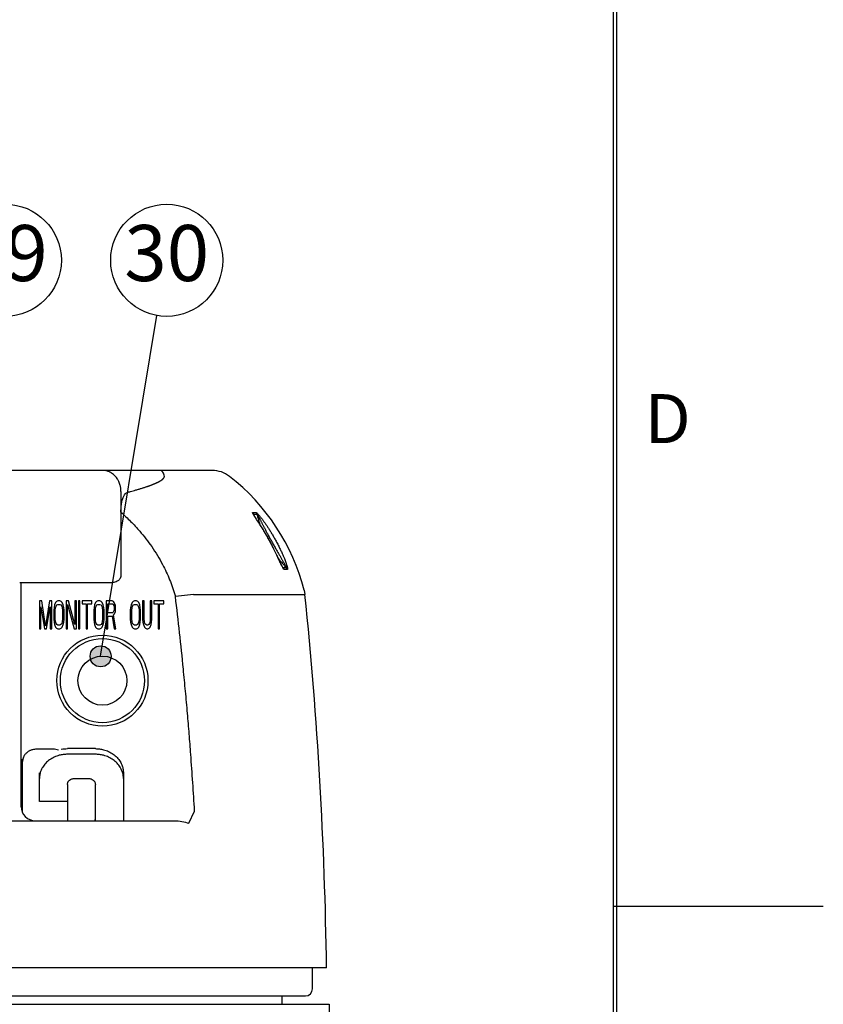
# Model space of a CAD drawing. Units: inches. Extents: x 0 to 839, y 0 to 594.
# Drawn here: x 779 to 836, y 290 to 360 of the extents above; entities that cross this region are included whole.
import ezdxf

# ---------------------------------------------------------------- set-up
doc = ezdxf.new("R2010")
doc.units = ezdxf.units.IN
doc.layers.add('1', color=7, linetype='Continuous')
doc.layers.add('SLD-0', color=7, linetype='Continuous')
doc.styles.add('CONVERTER_11', font='txt.shx', dxfattribs={"width": 0.72})
doc.styles.add('CONVERTER_13', font='txt.shx', dxfattribs={"width": 0.9})
doc.dimstyles.get("Standard").update_dxf_attribs({"dimtxt": 0.18, "dimasz": 0.18, "dimexe": 0.18, "dimexo": 0.0625, "dimgap": 0.09, "dimtad": 0, "dimtih": 1, "dimtoh": 1, "dimdec": 4, "dimzin": 0, "dimdsep": 46, "dimtxsty": 'Standard', "dimcen": 0.09, "dimadec": 0, "dimazin": 0, "dimtfac": 1, "dimtdec": 4, "dimtofl": 0, "dimtmove": 0, "dimatfit": 3, "dimfxl": 1, "dimtolj": 1, "dimtzin": 0, "dimarcsym": 0})

# ---------------------------------------------------------------- blocks, each defined once
blk = doc.blocks.new('A1-E_PSNS__2009_12_25_14_17_45')
at = {"layer": 'SLD-0', "color": 7, "linetype": 'Continuous'}
for p, q in [((821.25, 19.75), (821.25, 574.25)), ((821, 574), (821, 20)), ((821, 297), (836, 297))]:
    blk.add_line(p, q, dxfattribs=at)
at = {"layer": 'SLD-0', "color": 2, "insert": (823.25, 333.557), "char_height": 3.5, "attachment_point": 1, "line_spacing_factor": 1.320528, "style": 'CONVERTER_13'}
blk.add_mtext('D', dxfattribs=at)
blk = doc.blocks.new('maru', base_point=(278.555, 164.915))
at = {"layer": '1'}
h = blk.add_hatch(color=2, dxfattribs=at)
edge = h.paths.add_edge_path()
edge.add_arc((784.408, 314.842), 0.75, 0, 360)
at = {"layer": '1', "color": 3, "linetype": 'Continuous'}
for centre in [(777.604, 343.107), (789.126, 343.107)]:
    blk.add_circle(centre, 4, dxfattribs=at)
at = {"layer": '1', "color": 2}
blk.add_circle((784.408, 314.842), 0.75, dxfattribs=at)
at = {"layer": '1', "color": 3, "char_height": 4, "attachment_point": 5, "line_spacing_factor": 0.681818, "style": 'CONVERTER_11'}
for s, insert in [('29', (777.604, 343.107)), ('30', (789.126, 343.107))]:
    blk.add_mtext(s, dxfattribs=dict(at, insert=insert))
at = {"layer": '1', "color": 2, "linetype": 'Continuous', "has_arrowhead": 0}
blk.add_leader([(784.408, 314.842), (788.432, 339.167)], dimstyle='Standard', dxfattribs=at)
blk = doc.blocks.new('TOP__2', base_point=(775.8692, 593.4912))
at = {"color": 7, "linetype": 'Continuous'}
for p, q in [((792.3772, 328.1065), (784.2955, 328.1065)), ((785.8574, 326.6065), (785.8574, 320.6065)), ((795.3355, 324.9509), (795.3131, 324.9925)), ((795.3689, 324.8945), (795.3355, 324.9509)), ((795.4101, 324.8277), (795.3689, 324.8945)), ((795.4566, 324.7544), (795.4101, 324.8277)), ((795.507, 324.6759), (795.4566, 324.7544)), ((795.561, 324.5927), (795.507, 324.6759)), ((795.6783, 324.412), (795.561, 324.5927)), ((795.7417, 324.3138), (795.6783, 324.412)), ((795.809, 324.2089), (795.7417, 324.3138)), ((795.88, 324.0971), (795.809, 324.2089)), ((795.9533, 323.9801), (795.88, 324.0971)), ((796.0276, 323.8599), (795.9533, 323.9801)), ((796.1015, 323.7384), (796.0276, 323.8599)), ((796.1737, 323.6177), (796.1015, 323.7384)), ((796.243, 323.4997), (796.1737, 323.6177)), ((796.3094, 323.3846), (796.243, 323.4997)), ((796.3731, 323.2722), (796.3094, 323.3846)), ((796.4343, 323.1623), (796.3731, 323.2722)), ((796.4932, 323.0545), (796.4343, 323.1623)), ((796.5501, 322.9486), (796.4932, 323.0545)), ((796.6052, 322.8443), (796.5501, 322.9486)), ((796.6585, 322.7417), (796.6052, 322.8443)), ((796.7102, 322.6406), (796.6585, 322.7417)), ((796.7603, 322.5413), (796.7102, 322.6406)), ((796.8088, 322.4436), (796.7603, 322.5413)), ((796.8558, 322.3478), (796.8088, 322.4436)), ((796.9013, 322.2537), (796.8558, 322.3478)), ((796.9455, 322.1616), (796.9013, 322.2537)), ((796.9882, 322.0716), (796.9455, 322.1616)), ((797.0294, 321.9841), (796.9882, 322.0716)), ((797.0691, 321.8993), (797.0294, 321.9841)), ((797.2128, 321.5907), (797.0691, 321.8993)), ((797.2454, 321.5211), (797.2128, 321.5907)), ((797.2769, 321.4546), (797.2454, 321.5211)), ((797.3073, 321.3913), (797.2769, 321.4546)), ((797.3366, 321.3314), (797.3073, 321.3913)), ((797.3648, 321.2754), (797.3366, 321.3314)), ((797.3913, 321.2249), (797.3648, 321.2754)), ((797.4149, 321.1827), (797.3913, 321.2249)), ((797.432, 321.1551), (797.4149, 321.1827)), ((797.4247, 321.1621), (797.424, 321.1628)), ((797.4327, 321.1534), (797.432, 321.1551)), ((778.63, 320.1065), (785.2544, 320.1065)), ((778.7351, 304.1065), (778.7351, 320.1065)), ((798.9392, 319.5554), (798.9912, 319.2639)), ((781.0351, 308.2116), (779.8351, 308.2116)), ((784.0351, 307.8523), (782.0351, 307.8523)), ((778.8351, 303.6973), (778.8351, 307.4956)), ((780.0351, 304.4831), (780.0351, 306.5203)), ((786.0351, 306.5203), (786.0351, 303.1065)), ((782.5351, 306.1203), (783.5351, 306.1203)), ((782.0351, 305.6873), (782.0351, 303.1065)), ((784.0351, 303.1065), (784.0351, 305.6873)), ((693.4662, 303.1065), (789.6943, 303.1065)), ((800.5349, 292.6065), (686.5909, 292.6065)), ((799.5351, 291.1065), (799.5351, 292.6065)), ((688.0683, 290.6065), (799.0033, 290.6065)), ((797.3351, 290.6065), (797.3351, 290.0065)), ((685.3351, 290.0065), (800.7351, 290.0065)), ((800.7351, 290.0065), (800.7042, 286.8959))]:
    blk.add_line(p, q, dxfattribs=at)
at = {"color": 9, "linetype": 'Continuous'}
for p, q in [((795.2612, 325.114), (795.5027, 325.114)), ((795.3164, 324.9973), (795.5582, 324.9973)), ((797.6802, 321.1524), (797.438, 321.1524)), ((797.7494, 321.0435), (797.5069, 321.0435)), ((791.0303, 319.2639), (789.7505, 319.1106)), ((791.0303, 319.2639), (798.9912, 319.2639)), ((790.7122, 302.924), (791.116, 303.8023))]:
    blk.add_line(p, q, dxfattribs=at)
at = {"color": 6, "linetype": 'Continuous'}
for p, q in [((780.2001, 318.8065), (780.0351, 318.8065)), ((780.0351, 318.8065), (780.0351, 316.8065)), ((780.1451, 318.381), (780.4018, 316.8065)), ((780.1451, 316.8065), (780.1451, 318.381)), ((780.4751, 317.0193), (780.2001, 318.8065)), ((780.7501, 318.8065), (780.4751, 317.0193)), ((780.5485, 316.8065), (780.8051, 318.381)), ((780.9151, 318.8065), (780.7501, 318.8065)), ((780.8051, 318.381), (780.8051, 316.8065)), ((780.9151, 316.8065), (780.9151, 318.8065)), ((781.0801, 318.3384), (781.0618, 318.1257)), ((781.1168, 318.5087), (781.0801, 318.3384)), ((781.1901, 318.6789), (781.1168, 318.5087)), ((781.2635, 318.764), (781.1901, 318.6789)), ((781.1901, 318.2959), (781.2268, 318.4235)), ((781.2268, 318.4235), (781.2818, 318.5087)), ((781.3551, 318.8065), (781.2635, 318.764)), ((781.2818, 318.5087), (781.3551, 318.5512)), ((781.5018, 318.8065), (781.3551, 318.8065)), ((781.3551, 318.5512), (781.5018, 318.5512)), ((781.5935, 318.764), (781.5018, 318.8065)), ((781.5018, 318.5512), (781.5751, 318.5087)), ((781.5751, 318.5087), (781.6301, 318.4235)), ((781.6668, 318.6789), (781.5935, 318.764)), ((781.6301, 318.4235), (781.6668, 318.2959)), ((781.7401, 318.5087), (781.6668, 318.6789)), ((781.7768, 318.3384), (781.7401, 318.5087)), ((781.7951, 318.1257), (781.7768, 318.3384)), ((782.1068, 318.8065), (781.9418, 318.8065)), ((781.9418, 318.8065), (781.9418, 316.8065)), ((782.0518, 318.5512), (782.5101, 316.8065)), ((782.0518, 316.8065), (782.0518, 318.5512)), ((782.5651, 317.1044), (782.1068, 318.8065)), ((782.6751, 318.8065), (782.5651, 318.8065)), ((782.5651, 318.8065), (782.5651, 317.1044)), ((782.6751, 316.8065), (782.6751, 318.8065)), ((782.9318, 318.8065), (782.8218, 318.8065)), ((782.8218, 318.8065), (782.8218, 316.8065)), ((782.9318, 316.8065), (782.9318, 318.8065)), ((783.7751, 318.8065), (783.0785, 318.8065)), ((783.0785, 318.8065), (783.0785, 318.5938)), ((783.0785, 318.5938), (783.3718, 318.5938)), ((783.3718, 318.5938), (783.3718, 316.8065)), ((783.4818, 318.5938), (783.7751, 318.5938)), ((783.4818, 316.8065), (783.4818, 318.5938)), ((783.7751, 318.5938), (783.7751, 318.8065)), ((783.9401, 318.3384), (783.9218, 318.1257)), ((783.9768, 318.5087), (783.9401, 318.3384)), ((784.0501, 318.6789), (783.9768, 318.5087)), ((784.1235, 318.764), (784.0501, 318.6789)), ((784.0501, 318.2959), (784.0868, 318.4235)), ((784.0868, 318.4235), (784.1418, 318.5087)), ((784.2151, 318.8065), (784.1235, 318.764)), ((784.1418, 318.5087), (784.2151, 318.5512)), ((784.3618, 318.8065), (784.2151, 318.8065)), ((784.2151, 318.5512), (784.3618, 318.5512)), ((784.4535, 318.764), (784.3618, 318.8065)), ((784.3618, 318.5512), (784.4351, 318.5087)), ((784.4351, 318.5087), (784.4901, 318.4235)), ((784.5268, 318.6789), (784.4535, 318.764)), ((784.4901, 318.4235), (784.5268, 318.2959)), ((784.6001, 318.5087), (784.5268, 318.6789)), ((784.6368, 318.3384), (784.6001, 318.5087)), ((784.6551, 318.1257), (784.6368, 318.3384)), ((785.2418, 318.8065), (784.8018, 318.8065)), ((784.8018, 318.8065), (784.8018, 316.8065)), ((784.9118, 318.5938), (785.2601, 318.5938)), ((784.9118, 317.9555), (784.9118, 318.5938)), ((785.3335, 318.764), (785.2418, 318.8065)), ((785.2601, 318.5938), (785.3151, 318.5512)), ((785.3151, 318.5512), (785.3518, 318.4661)), ((785.4068, 318.6363), (785.3335, 318.764)), ((785.3518, 318.4661), (785.3701, 318.3384)), ((785.3701, 318.3384), (785.3701, 318.2108)), ((785.4618, 318.4661), (785.4068, 318.6363)), ((785.4801, 318.3384), (785.4618, 318.4661)), ((785.4801, 318.1682), (785.4801, 318.3384)), ((786.5435, 318.3384), (786.5251, 318.1257)), ((786.5801, 318.5087), (786.5435, 318.3384)), ((786.6535, 318.6789), (786.5801, 318.5087)), ((786.7268, 318.764), (786.6535, 318.6789)), ((786.6535, 318.2959), (786.6901, 318.4235)), ((786.6901, 318.4235), (786.7451, 318.5087)), ((786.8185, 318.8065), (786.7268, 318.764)), ((786.7451, 318.5087), (786.8185, 318.5512)), ((786.9651, 318.8065), (786.8185, 318.8065)), ((786.8185, 318.5512), (786.9651, 318.5512)), ((787.0568, 318.764), (786.9651, 318.8065)), ((786.9651, 318.5512), (787.0385, 318.5087)), ((787.0385, 318.5087), (787.0935, 318.4235)), ((787.1301, 318.6789), (787.0568, 318.764)), ((787.0935, 318.4235), (787.1301, 318.2959)), ((787.2035, 318.5087), (787.1301, 318.6789)), ((787.2401, 318.3384), (787.2035, 318.5087)), ((787.2585, 318.1257), (787.2401, 318.3384)), ((787.5151, 318.8065), (787.4051, 318.8065)), ((787.4051, 318.8065), (787.4051, 317.4874)), ((787.5151, 317.4874), (787.5151, 318.8065)), ((788.0651, 318.8065), (787.9551, 318.8065)), ((787.9551, 318.8065), (787.9551, 317.4874)), ((788.0651, 317.4874), (788.0651, 318.8065)), ((788.9085, 318.8065), (788.2118, 318.8065)), ((788.2118, 318.8065), (788.2118, 318.5938)), ((788.2118, 318.5938), (788.5051, 318.5938)), ((788.5051, 318.5938), (788.5051, 316.8065)), ((788.6151, 318.5938), (788.9085, 318.5938)), ((788.6151, 316.8065), (788.6151, 318.5938)), ((788.9085, 318.5938), (788.9085, 318.8065)), ((781.0618, 318.1257), (781.0618, 317.4874)), ((781.1718, 318.1257), (781.1901, 318.2959)), ((781.1718, 317.4874), (781.1718, 318.1257)), ((781.6668, 318.2959), (781.6851, 318.1257)), ((781.6851, 318.1257), (781.6851, 317.4874)), ((781.7951, 317.4874), (781.7951, 318.1257)), ((783.9218, 318.1257), (783.9218, 317.4874)), ((784.0318, 318.1257), (784.0501, 318.2959)), ((784.0318, 317.4874), (784.0318, 318.1257)), ((784.5268, 318.2959), (784.5451, 318.1257)), ((784.5451, 318.1257), (784.5451, 317.4874)), ((784.6551, 317.4874), (784.6551, 318.1257)), ((785.2601, 317.9555), (784.9118, 317.9555)), ((784.9118, 317.7001), (785.2235, 317.7001)), ((784.9118, 316.8065), (784.9118, 317.7001)), ((785.2235, 317.7001), (785.3701, 316.8065)), ((785.3151, 317.998), (785.2601, 317.9555)), ((785.3518, 318.0831), (785.3151, 317.998)), ((785.3335, 317.7852), (785.4068, 317.8704)), ((785.4985, 316.8065), (785.3335, 317.7852)), ((785.3701, 318.2108), (785.3518, 318.0831)), ((785.4068, 317.8704), (785.4618, 318.0406)), ((785.4618, 318.0406), (785.4801, 318.1682)), ((786.5251, 318.1257), (786.5251, 317.4874)), ((786.6351, 318.1257), (786.6535, 318.2959)), ((786.6351, 317.4874), (786.6351, 318.1257)), ((787.1301, 318.2959), (787.1485, 318.1257)), ((787.1485, 318.1257), (787.1485, 317.4874)), ((787.2585, 317.4874), (787.2585, 318.1257)), ((781.0618, 317.4874), (781.0801, 317.2746)), ((781.0801, 317.2746), (781.1168, 317.1044)), ((781.1168, 317.1044), (781.1901, 316.9342)), ((781.1901, 317.3172), (781.1718, 317.4874)), ((781.2268, 317.1895), (781.1901, 317.3172)), ((781.1901, 316.9342), (781.2635, 316.8491)), ((781.2818, 317.1044), (781.2268, 317.1895)), ((781.3551, 317.0618), (781.2818, 317.1044)), ((781.5018, 317.0618), (781.3551, 317.0618)), ((781.5751, 317.1044), (781.5018, 317.0618)), ((781.6301, 317.1895), (781.5751, 317.1044)), ((781.5935, 316.8491), (781.6668, 316.9342)), ((781.6668, 317.3172), (781.6301, 317.1895)), ((781.6851, 317.4874), (781.6668, 317.3172)), ((781.6668, 316.9342), (781.7401, 317.1044)), ((781.7401, 317.1044), (781.7768, 317.2746)), ((781.7768, 317.2746), (781.7951, 317.4874)), ((783.9218, 317.4874), (783.9401, 317.2746)), ((783.9401, 317.2746), (783.9768, 317.1044)), ((783.9768, 317.1044), (784.0501, 316.9342)), ((784.0501, 317.3172), (784.0318, 317.4874)), ((784.0868, 317.1895), (784.0501, 317.3172)), ((784.0501, 316.9342), (784.1235, 316.8491)), ((784.1418, 317.1044), (784.0868, 317.1895)), ((784.2151, 317.0618), (784.1418, 317.1044)), ((784.3618, 317.0618), (784.2151, 317.0618)), ((784.4351, 317.1044), (784.3618, 317.0618)), ((784.4901, 317.1895), (784.4351, 317.1044)), ((784.4535, 316.8491), (784.5268, 316.9342)), ((784.5268, 317.3172), (784.4901, 317.1895)), ((784.5451, 317.4874), (784.5268, 317.3172)), ((784.5268, 316.9342), (784.6001, 317.1044)), ((784.6001, 317.1044), (784.6368, 317.2746)), ((784.6368, 317.2746), (784.6551, 317.4874)), ((786.5251, 317.4874), (786.5435, 317.2746)), ((786.5435, 317.2746), (786.5801, 317.1044)), ((786.5801, 317.1044), (786.6535, 316.9342)), ((786.6535, 317.3172), (786.6351, 317.4874)), ((786.6901, 317.1895), (786.6535, 317.3172)), ((786.6535, 316.9342), (786.7268, 316.8491)), ((786.7451, 317.1044), (786.6901, 317.1895)), ((786.8185, 317.0618), (786.7451, 317.1044)), ((786.9651, 317.0618), (786.8185, 317.0618)), ((787.0385, 317.1044), (786.9651, 317.0618)), ((787.0935, 317.1895), (787.0385, 317.1044)), ((787.0568, 316.8491), (787.1301, 316.9342)), ((787.1301, 317.3172), (787.0935, 317.1895)), ((787.1485, 317.4874), (787.1301, 317.3172)), ((787.1301, 316.9342), (787.2035, 317.1044)), ((787.2035, 317.1044), (787.2401, 317.2746)), ((787.2401, 317.2746), (787.2585, 317.4874)), ((787.4051, 317.4874), (787.4235, 317.2746)), ((787.4235, 317.2746), (787.4601, 317.1044)), ((787.4601, 317.1044), (787.5335, 316.9342)), ((787.5335, 317.3172), (787.5151, 317.4874)), ((787.5701, 317.1895), (787.5335, 317.3172)), ((787.5335, 316.9342), (787.6068, 316.8491)), ((787.6251, 317.1044), (787.5701, 317.1895)), ((787.6985, 317.0618), (787.6251, 317.1044)), ((787.7718, 317.0618), (787.6985, 317.0618)), ((787.8451, 317.1044), (787.7718, 317.0618)), ((787.9001, 317.1895), (787.8451, 317.1044)), ((787.8635, 316.8491), (787.9368, 316.9342)), ((787.9368, 317.3172), (787.9001, 317.1895)), ((787.9551, 317.4874), (787.9368, 317.3172)), ((787.9368, 316.9342), (788.0101, 317.1044)), ((788.0101, 317.1044), (788.0468, 317.2746)), ((788.0468, 317.2746), (788.0651, 317.4874)), ((780.0351, 316.8065), (780.1451, 316.8065)), ((780.4018, 316.8065), (780.5485, 316.8065)), ((780.8051, 316.8065), (780.9151, 316.8065)), ((781.2635, 316.8491), (781.3551, 316.8065)), ((781.3551, 316.8065), (781.5018, 316.8065)), ((781.5018, 316.8065), (781.5935, 316.8491)), ((781.9418, 316.8065), (782.0518, 316.8065)), ((782.5101, 316.8065), (782.6751, 316.8065)), ((782.8218, 316.8065), (782.9318, 316.8065)), ((783.3718, 316.8065), (783.4818, 316.8065)), ((784.1235, 316.8491), (784.2151, 316.8065)), ((784.2151, 316.8065), (784.3618, 316.8065)), ((784.3618, 316.8065), (784.4535, 316.8491)), ((784.8018, 316.8065), (784.9118, 316.8065)), ((785.3701, 316.8065), (785.4985, 316.8065)), ((786.7268, 316.8491), (786.8185, 316.8065)), ((786.8185, 316.8065), (786.9651, 316.8065)), ((786.9651, 316.8065), (787.0568, 316.8491)), ((787.6068, 316.8491), (787.6985, 316.8065)), ((787.6985, 316.8065), (787.7718, 316.8065)), ((787.7718, 316.8065), (787.8635, 316.8491)), ((788.5051, 316.8065), (788.6151, 316.8065))]:
    blk.add_line(p, q, dxfattribs=at)
at = {"color": 3, "linetype": 'Continuous'}
for p, q in [((784.0351, 308.2523), (782.0351, 308.2523)), ((782.0351, 304.4831), (780.0351, 304.4831))]:
    blk.add_line(p, q, dxfattribs=at)
at = {"color": 7, "linetype": 'Continuous'}
for radius in [3.25, 1.75]:
    blk.add_circle((784.5351, 313.1065), radius, dxfattribs=at)
at = {"color": 2, "linetype": 'Continuous'}
blk.add_circle((784.5351, 313.1065), 3, dxfattribs=at)
at = {"color": 7, "linetype": 'Continuous'}
for centre, radius, start, end in [((792.3773, 326.1065), 2, 52.18984, 90), ((784.4077, 315.8359), 15, 14.357284, 52.18984), ((500.5618, 288.6065), 300, 0.763966, 5.865364), ((779.7351, 304.1065), 1, 180, -90), ((799.0351, 291.1065), 0.5, -90, 0)]:
    blk.add_arc(centre, radius, start, end, dxfattribs=at)
for points, knots in [([(785.8574, 326.6065), (785.854, 326.6903), (785.8471, 326.8577), (785.7971, 327.0751), (785.733, 327.2571), (785.6633, 327.4042), (785.5796, 327.5419), (785.4836, 327.6673), (785.3756, 327.7801), (785.2578, 327.8777), (785.1307, 327.96), (784.9753, 328.0346), (784.7872, 328.0939), (784.6415, 328.1023), (784.5685, 328.1065)], [0, 0, 0, 0, 0.2511805, 0.5016437, 0.6655911, 0.8295061, 0.9888064, 1.1481797, 1.302312, 1.4564914, 1.6058686, 1.755439, 1.9730356, 2.1918013, 2.1918013, 2.1918013, 2.1918013]), ([(786.5419, 326.6065), (786.607, 326.624), (786.7371, 326.6589), (786.9049, 326.706), (787.0459, 326.7465), (787.1561, 326.7791), (787.2622, 326.8111), (787.3609, 326.8416), (787.4558, 326.8716), (787.544, 326.9001), (787.6289, 326.9282), (787.7077, 326.9549), (787.7836, 326.9812), (787.8541, 327.0062), (787.9219, 327.0308), (787.9849, 327.0542), (788.0455, 327.0773), (788.1018, 327.0993), (788.1561, 327.121), (788.2066, 327.1417), (788.2552, 327.1621), (788.3005, 327.1816), (788.3441, 327.2009), (788.3847, 327.2193), (788.4237, 327.2375), (788.46, 327.2548), (788.4948, 327.272), (788.5271, 327.2883), (788.5581, 327.3045), (788.5869, 327.3199), (788.6144, 327.3351), (788.64, 327.3497), (788.6644, 327.3641), (788.6871, 327.3778), (788.7088, 327.3914), (788.7289, 327.4045), (788.7481, 327.4174), (788.7659, 327.4299), (788.783, 327.4422), (788.7988, 327.4541), (788.8139, 327.466), (788.828, 327.4775), (788.8414, 327.4891), (788.8539, 327.5003), (788.8658, 327.5116), (788.8769, 327.5227), (788.8875, 327.5339), (788.8974, 327.545), (788.9067, 327.5563), (788.9153, 327.5677), (788.9234, 327.5793), (788.9309, 327.5912), (788.9377, 327.6034), (788.9437, 327.6161), (788.9489, 327.6293), (788.9538, 327.6454), (788.9574, 327.6646), (788.9572, 327.6793), (788.9571, 327.6866)], [0, 0, 0, 0, 0.2020615, 0.4041207, 0.5230636, 0.6420065, 0.7488535, 0.8557006, 0.9516583, 1.0476161, 1.1337761, 1.2199363, 1.2973092, 1.3746822, 1.4442046, 1.5137271, 1.5762686, 1.6388102, 1.6951865, 1.7515629, 1.8025082, 1.8534536, 1.8995075, 1.9455614, 1.9871202, 2.0286792, 2.0661309, 2.1035828, 2.1373101, 2.1710375, 2.2014128, 2.2317882, 2.2591701, 2.2865523, 2.3112831, 2.3360143, 2.358419, 2.380824, 2.4012098, 2.421596, 2.4402537, 2.4589119, 2.4761176, 2.493324, 2.5093423, 2.5253615, 2.5404501, 2.5555399, 2.5699583, 2.5843788, 2.5984061, 2.6124375, 2.6264115, 2.6403908, 2.6545887, 2.6688086, 2.690757, 2.7128016, 2.7128016, 2.7128016, 2.7128016]), ([(788.9571, 327.6866), (788.951, 327.7414), (788.9388, 327.8509), (788.8663, 327.9858), (788.7627, 328.0853), (788.6785, 328.0994), (788.6358, 328.1065)], [0, 0, 0, 0, 0.16400597, 0.3276542, 0.45083224, 0.57789732, 0.57789732, 0.57789732, 0.57789732]), ([(785.8574, 325.13), (785.8584, 325.2104), (785.8604, 325.3714), (785.8779, 325.5828), (785.9024, 325.7637), (785.9297, 325.9088), (785.9648, 326.0463), (786.0053, 326.1689), (786.0546, 326.281), (786.1141, 326.3874), (786.1995, 326.4893), (786.2827, 326.5286), (786.3247, 326.5485)], [0, 0, 0, 0, 0.2414025, 0.4827273, 0.6358193, 0.7890067, 0.9252019, 1.0613673, 1.1760823, 1.2918362, 1.427296, 1.565175, 1.565175, 1.565175, 1.565175]), ([(785.8574, 320.6065), (785.8524, 320.5583), (785.8423, 320.4627), (785.7742, 320.3458), (785.6914, 320.258), (785.5812, 320.1815), (785.4326, 320.119), (785.3103, 320.1107), (785.2489, 320.1065)], [0, 0, 0, 0, 0.14392919, 0.28578551, 0.39531299, 0.50443434, 0.68642122, 0.87015663, 0.87015663, 0.87015663, 0.87015663]), ([(779.8351, 308.2116), (779.7863, 308.2098), (779.6887, 308.2063), (779.5612, 308.1806), (779.4532, 308.1475), (779.3646, 308.1113), (779.2802, 308.0677), (779.2013, 308.0172), (779.128, 307.9599), (779.0618, 307.8968), (779.0028, 307.8282), (778.9443, 307.7435), (778.8896, 307.6395), (778.866, 307.5557), (778.8541, 307.5137)], [0, 0, 0, 0, 0.1463831, 0.2924489, 0.3887161, 0.4849595, 0.5791551, 0.673381, 0.7655892, 0.8578117, 0.9471219, 1.0365114, 1.1665648, 1.2971254, 1.2971254, 1.2971254, 1.2971254]), ([(782.0351, 307.8523), (781.9374, 307.8488), (781.7422, 307.8417), (781.487, 307.7903), (781.271, 307.724), (781.0938, 307.6516), (780.9251, 307.5644), (780.7673, 307.4635), (780.6208, 307.349), (780.4886, 307.2229), (780.3707, 307.0858), (780.258, 306.9227), (780.1548, 306.7296), (780.1079, 306.5784), (780.0845, 306.5026)], [0, 0, 0, 0, 0.2929282, 0.5852197, 0.7777366, 0.9702058, 1.1585072, 1.3468684, 1.5311584, 1.7154808, 1.8940148, 2.0726853, 2.3095452, 2.5469374, 2.5469374, 2.5469374, 2.5469374]), ([(781.3925, 308.1544), (781.3341, 308.1711), (781.2173, 308.2045), (781.0959, 308.2092), (781.0351, 308.2116)], [0, 0, 0, 0, 0.18143197, 0.36303406, 0.36303406, 0.36303406, 0.36303406]), ([(785.9858, 306.5026), (785.9623, 306.5784), (785.9154, 306.7297), (785.8122, 306.9228), (785.6995, 307.0859), (785.5815, 307.223), (785.4493, 307.349), (785.3028, 307.4635), (785.1451, 307.5645), (784.9763, 307.6517), (784.7992, 307.7241), (784.5832, 307.7903), (784.328, 307.8417), (784.1328, 307.8488), (784.0351, 307.8523)], [0, 0, 0, 0, 0.237462, 0.4743904, 0.6530618, 0.8315965, 1.0159209, 1.2002129, 1.3885768, 1.576881, 1.7693346, 1.9618358, 2.2540701, 2.5469406, 2.5469406, 2.5469406, 2.5469406]), ([(786.0351, 306.1203), (786.033, 306.185), (786.0287, 306.314), (786.0001, 306.4399), (785.9858, 306.5026)], [0, 0, 0, 0, 0.19373918, 0.38629748, 0.38629748, 0.38629748, 0.38629748]), ([(782.0351, 305.6873), (782.037, 305.7159), (782.0409, 305.773), (782.0677, 305.846), (782.1013, 305.9052), (782.1383, 305.9528), (782.1816, 305.9953), (782.2312, 306.0326), (782.2857, 306.0641), (782.3546, 306.093), (782.4381, 306.1157), (782.5027, 306.1187), (782.5351, 306.1203)], [0, 0, 0, 0, 0.08571438, 0.17084972, 0.23037363, 0.28977991, 0.35085099, 0.4118882, 0.47551123, 0.53914885, 0.63582823, 0.73286241, 0.73286241, 0.73286241, 0.73286241]), ([(783.5351, 306.1203), (783.5675, 306.1187), (783.6322, 306.1156), (783.7157, 306.093), (783.7847, 306.064), (783.8392, 306.0325), (783.8888, 305.9951), (783.932, 305.9526), (783.969, 305.9051), (784.0026, 305.8459), (784.0294, 305.7729), (784.0332, 305.7159), (784.0351, 305.6873)], [0, 0, 0, 0, 0.09708828, 0.19382214, 0.2575155, 0.32119395, 0.38222808, 0.44329555, 0.5026458, 0.56211291, 0.64719813, 0.73286266, 0.73286266, 0.73286266, 0.73286266])]:
    blk.add_open_spline(points, degree=3, knots=knots, dxfattribs=at)
for points in [[(786.3247, 326.5485), (786.3609, 326.5582), (786.4333, 326.5776), (786.5057, 326.5969), (786.5419, 326.6065)], [(778.8499, 307.4941), (778.8475, 307.4693), (778.8425, 307.4198), (778.8376, 307.3703), (778.8351, 307.3456)], [(778.8541, 307.5137), (778.8534, 307.5104), (778.852, 307.5039), (778.8506, 307.4973), (778.8499, 307.4941)], [(780.0732, 306.4568), (780.0669, 306.4007), (780.0542, 306.2886), (780.0415, 306.1764), (780.0351, 306.1203)], [(780.0845, 306.5026), (780.0826, 306.495), (780.0788, 306.4797), (780.0751, 306.4645), (780.0732, 306.4568)]]:
    blk.add_open_spline(points, degree=3, dxfattribs=at)
at = {"color": 9, "linetype": 'Continuous'}
for points, knots in [([(785.8574, 325.1305), (786.0923, 324.9152), (786.5618, 324.4847), (787.1498, 323.8429), (787.6461, 323.2365), (788.0677, 322.66), (788.466, 322.0472), (788.9082, 321.2674), (789.3595, 320.3203), (789.61, 319.5626), (789.7353, 319.1835)], [0, 0, 0, 0, 0.9554179, 1.9103684, 2.6079173, 3.3054877, 4.0520863, 4.7989947, 5.9941754, 7.1911822, 7.1911822, 7.1911822, 7.1911822]), ([(795.4917, 324.6916), (795.4719, 324.7222), (795.4323, 324.7833), (795.3829, 324.8615), (795.3432, 324.9261), (795.3118, 324.9776), (795.2818, 325.0313), (795.2654, 325.0697), (795.2572, 325.0889)], [0, 0, 0, 0, 0.109223, 0.21842815, 0.27752592, 0.33666211, 0.39921576, 0.46182703, 0.46182703, 0.46182703, 0.46182703]), ([(795.2612, 325.114), (795.2675, 325.1052), (795.2802, 325.0877), (795.2955, 325.0589), (795.3081, 325.0288), (795.3136, 325.0078), (795.3164, 324.9973)], [0, 0, 0, 0, 0.03248684, 0.06493108, 0.09746104, 0.13003249, 0.13003249, 0.13003249, 0.13003249]), ([(797.2273, 321.5476), (797.2129, 321.5786), (797.1839, 321.6406), (797.1445, 321.7256), (797.1088, 321.8025), (797.0756, 321.8739), (797.0411, 321.9479), (797.0036, 322.0277), (796.9644, 322.1107), (796.9215, 322.2008), (796.8764, 322.2947), (796.8268, 322.3965), (796.7746, 322.5024), (796.7176, 322.616), (796.6579, 322.7331), (796.5942, 322.8558), (796.5282, 322.9804), (796.4595, 323.1074), (796.3894, 323.2344), (796.318, 323.361), (796.2459, 323.4864), (796.1739, 323.6092), (796.1018, 323.7299), (796.031, 323.8465), (795.9607, 323.9604), (795.893, 324.0687), (795.8266, 324.1736), (795.7638, 324.2718), (795.703, 324.3662), (795.6383, 324.4659), (795.5678, 324.5743), (795.5171, 324.6525), (795.4917, 324.6916)], [0, 0, 0, 0, 0.1026147, 0.2052295, 0.2810983, 0.3569671, 0.4415069, 0.5260467, 0.6214918, 0.716937, 0.8254237, 0.9339107, 1.0567468, 1.1795835, 1.3152453, 1.4509076, 1.5945082, 1.7381091, 1.8840132, 2.0299173, 2.1739112, 2.3179047, 2.4569234, 2.5959414, 2.7271577, 2.8583734, 2.9790358, 3.0996976, 3.2079138, 3.3161296, 3.4560174, 3.5959051, 3.5959051, 3.5959051, 3.5959051]), ([(795.5027, 325.114), (795.5165, 325.1059), (795.544, 325.0896), (795.5882, 325.0476), (795.6372, 324.9932), (795.6754, 324.9504), (795.6945, 324.929)], [0, 0, 0, 0, 0.04784449, 0.09556345, 0.18185041, 0.26776239, 0.26776239, 0.26776239, 0.26776239]), ([(795.5027, 325.114), (795.5112, 325.1022), (795.5281, 325.0787), (795.5396, 325.0521), (795.5454, 325.0388)], [0, 0, 0, 0, 0.04334365, 0.086687501, 0.086687501, 0.086687501, 0.086687501]), ([(795.5583, 324.9974), (795.5668, 324.9883), (795.5837, 324.9702), (795.6054, 324.9361), (795.6266, 324.8983), (795.6517, 324.8551), (795.6781, 324.8085), (795.7068, 324.7563), (795.7364, 324.7017), (795.768, 324.6428), (795.8005, 324.5817), (795.8352, 324.516), (795.871, 324.4478), (795.9092, 324.3747), (795.9487, 324.2989), (795.9908, 324.218), (796.0343, 324.1344), (796.0805, 324.0458), (796.128, 323.9546), (796.1785, 323.8581), (796.2306, 323.759), (796.2859, 323.6543), (796.343, 323.5466), (796.4038, 323.433), (796.4666, 323.3163), (796.5334, 323.1934), (796.6024, 323.0675), (796.6746, 322.937), (796.7482, 322.8052), (796.8225, 322.6735), (796.8964, 322.5435), (796.9675, 322.4194), (797.0366, 322.2996), (797.101, 322.1886), (797.163, 322.0822), (797.22, 321.9845), (797.2747, 321.891), (797.3248, 321.8051), (797.3728, 321.7228), (797.4229, 321.6367), (797.477, 321.5431), (797.5155, 321.4755), (797.5347, 321.4418)], [0, 0, 0, 0, 0.037155, 0.0742616, 0.1207438, 0.1671108, 0.2242622, 0.281442, 0.3459628, 0.4104765, 0.4820322, 0.553589, 0.6332607, 0.712932, 0.8012829, 0.8896338, 0.9866624, 1.083691, 1.1894621, 1.2952332, 1.4103085, 1.5253838, 1.6505882, 1.7757927, 1.9120365, 2.0482805, 2.1954456, 2.3426109, 2.4955452, 2.6484794, 2.7962389, 2.9439983, 3.0776517, 3.2113049, 3.3291019, 3.4468987, 3.5505428, 3.6541869, 3.7453157, 3.8364447, 3.9530099, 4.0695756, 4.0695756, 4.0695756, 4.0695756]), ([(795.6945, 324.929), (795.7178, 324.9017), (795.7645, 324.8471), (795.8265, 324.7707), (795.8815, 324.7008), (795.9317, 324.6359), (795.9827, 324.5684), (796.0362, 324.4961), (796.0905, 324.4211), (796.1473, 324.3412), (796.2049, 324.2585), (796.2647, 324.1709), (796.3252, 324.0805), (796.3879, 323.9848), (796.4512, 323.8861), (796.5168, 323.7817), (796.5831, 323.674), (796.6518, 323.5598), (796.7212, 323.4418), (796.793, 323.3169), (796.8653, 323.1881), (796.939, 323.0535), (797.0121, 322.9163), (797.0839, 322.7778), (797.1534, 322.6398), (797.2187, 322.5065), (797.2805, 322.3764), (797.3368, 322.2545), (797.3896, 322.1366), (797.4372, 322.027), (797.4818, 321.9211), (797.5276, 321.8085), (797.5761, 321.6848), (797.609, 321.5945), (797.6254, 321.5494)], [0, 0, 0, 0, 0.1078045, 0.2156025, 0.2950887, 0.3745732, 0.461752, 0.5489309, 0.6442918, 0.7396524, 0.8430712, 0.94649, 1.0579651, 1.1694401, 1.2895574, 1.4096746, 1.5393735, 1.6690725, 1.8094912, 1.9499103, 2.1012855, 2.2526613, 2.4102117, 2.5677626, 2.7207324, 2.8737021, 3.0131402, 3.1525781, 3.2766501, 3.4007219, 3.5110264, 3.6213322, 3.7654439, 3.9095621, 3.9095621, 3.9095621, 3.9095621]), ([(797.3311, 321.3296), (797.3136, 321.3658), (797.2785, 321.4383), (797.2444, 321.5111), (797.2273, 321.5476)], [0, 0, 0, 0, 0.12071223, 0.24142461, 0.24142461, 0.24142461, 0.24142461]), ([(797.5069, 321.0435), (797.4951, 321.0526), (797.4717, 321.0707), (797.4466, 321.1083), (797.4257, 321.1479), (797.3981, 321.1975), (797.3662, 321.2579), (797.3428, 321.3057), (797.3311, 321.3296)], [0, 0, 0, 0, 0.04434008, 0.08835939, 0.13381611, 0.17898477, 0.25872963, 0.33860863, 0.33860863, 0.33860863, 0.33860863]), ([(797.5069, 321.0435), (797.5029, 321.0536), (797.4948, 321.0738), (797.4787, 321.102), (797.4601, 321.1287), (797.4454, 321.1445), (797.438, 321.1524)], [0, 0, 0, 0, 0.03253772, 0.06503349, 0.09738901, 0.12978727, 0.12978727, 0.12978727, 0.12978727]), ([(797.5347, 321.4418), (797.5506, 321.4135), (797.5824, 321.3568), (797.6137, 321.2998), (797.6293, 321.2713)], [0, 0, 0, 0, 0.09748349, 0.19496632, 0.19496632, 0.19496632, 0.19496632]), ([(797.6254, 321.5494), (797.6382, 321.513), (797.6637, 321.4403), (797.6939, 321.3469), (797.7169, 321.2696), (797.7316, 321.2132), (797.744, 321.1607), (797.7563, 321.1181), (797.762, 321.0773), (797.7536, 321.0548), (797.7494, 321.0435)], [0, 0, 0, 0, 0.11552004, 0.23115116, 0.2943968, 0.35740453, 0.4061771, 0.45583726, 0.49119279, 0.52679037, 0.52679037, 0.52679037, 0.52679037]), ([(797.6293, 321.2713), (797.6344, 321.261), (797.6446, 321.2403), (797.6609, 321.2114), (797.6748, 321.1825), (797.6784, 321.1625), (797.6803, 321.1524)], [0, 0, 0, 0, 0.03450367, 0.06923044, 0.09961378, 0.13002912, 0.13002912, 0.13002912, 0.13002912]), ([(797.7494, 321.0435), (797.7454, 321.0536), (797.7373, 321.0737), (797.7211, 321.102), (797.7024, 321.1286), (797.6876, 321.1445), (797.6802, 321.1524)], [0, 0, 0, 0, 0.03255392, 0.06506579, 0.09750291, 0.12998303, 0.12998303, 0.12998303, 0.12998303]), ([(789.7353, 319.1835), (789.7386, 319.1715), (789.7452, 319.1475), (789.7487, 319.1229), (789.7505, 319.1106)], [0, 0, 0, 0, 0.037257702, 0.074515105, 0.074515105, 0.074515105, 0.074515105]), ([(791.116, 303.8023), (791.0748, 304.4753), (790.9923, 305.8212), (790.8615, 307.6555), (790.7334, 309.3055), (790.6077, 310.8102), (790.4697, 312.3528), (790.2857, 314.2704), (790.0525, 316.5238), (789.8511, 318.2483), (789.7505, 319.1106)], [0, 0, 0, 0, 2.0227536, 4.0454929, 5.5166111, 6.9877286, 8.5752553, 10.1627887, 12.7670674, 15.3713903, 15.3713903, 15.3713903, 15.3713903]), ([(789.6943, 303.1065), (789.8682, 303.0995), (790.2159, 303.0854), (790.5468, 302.9778), (790.7122, 302.924)], [0, 0, 0, 0, 0.5193949, 1.0385116, 1.0385116, 1.0385116, 1.0385116])]:
    blk.add_open_spline(points, degree=3, knots=knots, dxfattribs=at)
for points in [[(795.2572, 325.0889), (795.2579, 325.0931), (795.2592, 325.1014), (795.2605, 325.1098), (795.2612, 325.114)], [(795.3129, 324.986), (795.3135, 324.9879), (795.3147, 324.9917), (795.3159, 324.9955), (795.3165, 324.9974)], [(795.3153, 324.978), (795.3149, 324.9794), (795.3141, 324.982), (795.3133, 324.9847), (795.3129, 324.986)], [(795.3233, 324.9681), (795.3221, 324.973), (795.3198, 324.9827), (795.3176, 324.9925), (795.3164, 324.9973)], [(795.5454, 325.0388), (795.5475, 325.0319), (795.5518, 325.0181), (795.5561, 325.0043), (795.5582, 324.9973)], [(795.5582, 324.9973), (795.5985, 324.8583), (795.6791, 324.5802), (795.7597, 324.302), (795.8, 324.163)], [(797.0503, 321.8674), (797.1369, 321.7671), (797.3102, 321.5664), (797.4834, 321.3658), (797.5701, 321.2654)], [(797.438, 321.1524), (797.4348, 321.1556), (797.4284, 321.1621), (797.422, 321.1685), (797.4188, 321.1717)], [(797.4283, 321.1559), (797.4274, 321.1567), (797.4257, 321.1582), (797.4239, 321.1597), (797.423, 321.1604)], [(797.4381, 321.1525), (797.4365, 321.1531), (797.4332, 321.1542), (797.43, 321.1554), (797.4283, 321.1559)], [(797.5701, 321.2654), (797.5884, 321.2466), (797.6251, 321.2089), (797.6618, 321.1712), (797.6802, 321.1524)]]:
    blk.add_open_spline(points, degree=3, dxfattribs=at)
at = {"color": 3, "linetype": 'Continuous'}
for points, knots in [([(781.6012, 308.2111), (781.6729, 308.2231), (781.8166, 308.2472), (781.9622, 308.2506), (782.0351, 308.2523)], [0, 0, 0, 0, 0.21779736, 0.43637362, 0.43637362, 0.43637362, 0.43637362]), ([(784.0351, 308.2523), (784.1328, 308.2488), (784.328, 308.2417), (784.5832, 308.1903), (784.7992, 308.1241), (784.9763, 308.0517), (785.1451, 307.9645), (785.3028, 307.8635), (785.4493, 307.749), (785.5816, 307.623), (785.6994, 307.4859), (785.8005, 307.3401), (785.8853, 307.1857), (785.9619, 306.9992), (786.0224, 306.7768), (786.0309, 306.6059), (786.0351, 306.5203)], [0, 0, 0, 0, 0.2928706, 0.5851047, 0.777606, 0.9700602, 1.1583638, 1.346724, 1.5310197, 1.7153669, 1.8938797, 2.0724182, 2.246697, 2.4211428, 2.6766484, 2.933166, 2.933166, 2.933166, 2.933166]), ([(783.9959, 303.1047), (784.0072, 303.1314), (784.0298, 303.1852), (784.0333, 303.2435), (784.0351, 303.2727)], [0, 0, 0, 0, 0.08651179, 0.17366428, 0.17366428, 0.17366428, 0.17366428])]:
    blk.add_open_spline(points, degree=3, knots=knots, dxfattribs=at)
at = {"layer": '1', "color": 7, "linetype": 'Continuous'}
blk.add_line((784.2955, 328.1065), (766.0351, 328.1065), dxfattribs=at)
blk.add_blockref('A1-E_PSNS__2009_12_25_14_17_45', (0, 0))
at = {"layer": '1'}
blk.add_blockref('maru', (278.5551, 164.9154), dxfattribs=at)

msp = doc.modelspace()

# ---------------------------------------------------------------- block references
msp.add_blockref('TOP__2', (775.869, 593.491))

doc.saveas('drawing.dxf')
